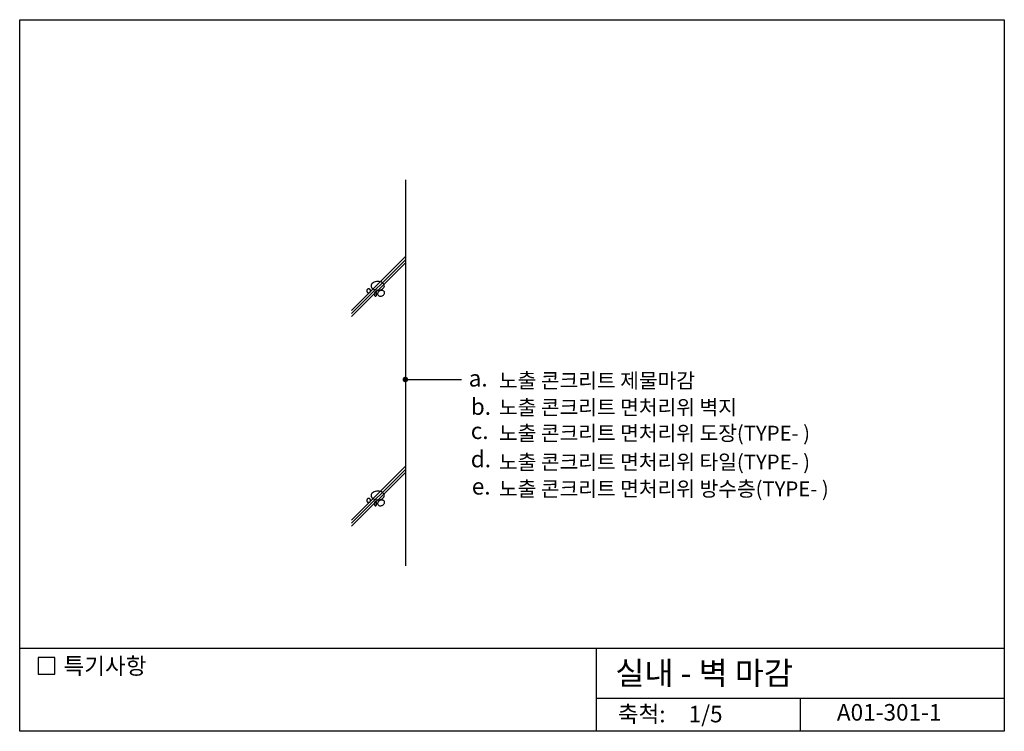
# Model space of a CAD drawing. Extents: x 0 to 892, y 0 to 645.
import ezdxf
from ezdxf.enums import TextEntityAlignment as Align

# ---------------------------------------------------------------- set-up
doc = ezdxf.new("R2010")
doc.units = 0
doc.header["$LTSCALE"] = 50
doc.header["$MEASUREMENT"] = 0
for name, color, linetype in [('DIME', 1, 'CONTINUOUS'), ('OUTLINE', 253, 'CONTINUOUS'), ('TEXT', 2, 'CONTINUOUS'), ('WALL', 3, 'CONTINUOUS')]:
    doc.layers.add(name, color=color, linetype=linetype)
doc.styles.add('GHG1', font='simple.shx', dxfattribs={"bigfont": 'korsimple.shx'})
doc.styles.add('UHS', font='simple.shx', dxfattribs={"height": 15, "bigfont": 'korsimple.shx'})

msp = doc.modelspace()

# ---------------------------------------------------------------- linework, layer by layer
at = {"layer": 'DIME'}
for p, q in [((300.9, 381.48), (350, 430.58)), ((300.9, 378.65), (350, 427.75)), ((300.9, 375.83), (350, 424.93)), ((349.57, 318.88), (400.6, 318.88)), ((300.9, 191.48), (350, 240.58)), ((300.9, 188.65), (350, 237.75)), ((300.9, 185.83), (350, 234.93))]:
    msp.add_line(p, q, dxfattribs=at)
for points in [[(324.56, 399.76, 0.067458), (326.95, 400.08, 0.079812), (328.81, 400.93, 0.107118), (330.15, 402.32, 0.139891), (330.56, 403.75, 0.139891), (330.15, 405.19, 0.107118), (328.81, 406.58, 0.079812), (326.95, 407.43, 0.067458), (324.56, 407.75, 0.067458), (322.18, 407.43, 0.079812), (320.32, 406.58, 0.107118), (318.98, 405.19, 0.139891), (318.57, 403.75, 0.139891), (318.98, 402.32, 0.107118), (320.32, 400.93, 0.079812), (322.18, 400.08, 0.067458)], [(314.57, 399.26, 0.098491), (314.7, 398.59, 0.098491), (315.08, 398.02, 0.098491), (315.65, 397.64, 0.098491), (316.32, 397.51, 0.098491), (316.99, 397.64, 0.098491), (317.55, 398.02, 0.098491), (317.93, 398.59, 0.098491), (318.07, 399.26, 0.098491), (317.93, 399.93, 0.098491), (317.55, 400.49, 0.098491), (316.99, 400.87, 0.098491), (316.32, 401.01, 0.098491), (315.65, 400.87, 0.098491), (315.08, 400.49, 0.098491), (314.7, 399.93, 0.098491)], [(321.57, 396.26, 0.051099), (321.65, 395.45, 0.064948), (321.86, 394.84, 0.104203), (322.23, 394.38, 0.174705), (322.57, 394.26, 0.174705), (322.9, 394.38, 0.104203), (323.27, 394.84, 0.064948), (323.48, 395.45, 0.051099), (323.57, 396.26, 0.051099), (323.48, 397.06, 0.064948), (323.27, 397.67, 0.104203), (322.9, 398.13, 0.174705), (322.57, 398.26, 0.174705), (322.23, 398.13, 0.104203), (321.86, 397.67, 0.064948), (321.65, 397.06, 0.051099)], [(328.56, 394.76, 0.076165), (329.65, 395.46, 0.086281), (330.37, 396.35, 0.105921), (330.69, 397.41, 0.125742), (330.53, 398.33, 0.125742), (329.95, 399.06, 0.105921), (328.96, 399.53, 0.086281), (327.81, 399.6, 0.076165), (326.56, 399.26, 0.076165), (325.47, 398.56, 0.086281), (324.76, 397.66, 0.105921), (324.44, 396.61, 0.125742), (324.6, 395.69, 0.125742), (325.17, 394.95, 0.105921), (326.17, 394.48, 0.086281), (327.31, 394.42, 0.076165)], [(324.56, 209.76, 0.067458), (326.95, 210.08, 0.079812), (328.81, 210.93, 0.107118), (330.15, 212.32, 0.139891), (330.56, 213.75, 0.139891), (330.15, 215.19, 0.107118), (328.81, 216.58, 0.079812), (326.95, 217.43, 0.067458), (324.56, 217.75, 0.067458), (322.18, 217.43, 0.079812), (320.32, 216.58, 0.107118), (318.98, 215.19, 0.139891), (318.57, 213.75, 0.139891), (318.98, 212.32, 0.107118), (320.32, 210.93, 0.079812), (322.18, 210.08, 0.067458)], [(314.57, 209.26, 0.098491), (314.7, 208.59, 0.098491), (315.08, 208.02, 0.098491), (315.65, 207.64, 0.098491), (316.32, 207.51, 0.098491), (316.99, 207.64, 0.098491), (317.55, 208.02, 0.098491), (317.93, 208.59, 0.098491), (318.07, 209.26, 0.098491), (317.93, 209.93, 0.098491), (317.55, 210.49, 0.098491), (316.99, 210.87, 0.098491), (316.32, 211.01, 0.098491), (315.65, 210.87, 0.098491), (315.08, 210.49, 0.098491), (314.7, 209.93, 0.098491)], [(321.57, 206.26, 0.051099), (321.65, 205.45, 0.064948), (321.86, 204.84, 0.104203), (322.23, 204.38, 0.174705), (322.57, 204.26, 0.174705), (322.9, 204.38, 0.104203), (323.27, 204.84, 0.064948), (323.48, 205.45, 0.051099), (323.57, 206.26, 0.051099), (323.48, 207.06, 0.064948), (323.27, 207.67, 0.104203), (322.9, 208.13, 0.174705), (322.57, 208.26, 0.174705), (322.23, 208.13, 0.104203), (321.86, 207.67, 0.064948), (321.65, 207.06, 0.051099)], [(328.56, 204.76, 0.076165), (329.65, 205.46, 0.086281), (330.37, 206.35, 0.105921), (330.69, 207.41, 0.125742), (330.53, 208.33, 0.125742), (329.95, 209.06, 0.105921), (328.96, 209.53, 0.086281), (327.81, 209.6, 0.076165), (326.56, 209.26, 0.076165), (325.47, 208.56, 0.086281), (324.76, 207.66, 0.105921), (324.44, 206.61, 0.125742), (324.6, 205.69, 0.125742), (325.17, 204.95, 0.105921), (326.17, 204.48, 0.086281), (327.31, 204.42, 0.076165)]]:
    msp.add_lwpolyline(points, format="xyb", close=True, dxfattribs=at)
at = {"layer": 'DIME', "const_width": 2.5}
msp.add_lwpolyline([(348.32, 318.88, 1), (350.82, 318.88, 1)], format="xyb", close=True, dxfattribs=at)
at = {"layer": 'OUTLINE'}
for p, q in [((0, 0), (0, 645)), ((0, 645), (892.5, 645)), ((892.5, 645), (892.5, 0)), ((892.5, 75), (0, 75)), ((522.5, 75), (522.5, 0)), ((522.5, 30), (892.5, 30)), ((707.5, 30), (707.5, 0)), ((892.5, 0), (0, 0))]:
    msp.add_line(p, q, dxfattribs=at)
at = {"layer": 'TEXT'}
msp.add_lwpolyline([(31.73, 66.82), (16.73, 66.82), (16.73, 51.82), (31.73, 51.82)], close=True, dxfattribs=at)
msp.add_lwpolyline([(31.73, 66.82), (16.73, 66.82), (16.73, 51.82), (31.73, 51.82)], close=True, dxfattribs=at)
at = {"layer": 'WALL'}
msp.add_line((350, 150), (350, 500), dxfattribs=at)

# ---------------------------------------------------------------- texts
at = {"layer": 'TEXT'}
for s, height, style, p in [('a.', 15, 'UHS', (407, 312.49)), ('노출 콘크리트 제물마감', 13.5, 'UHS', (434.41, 311.12)), ('b.', 15, 'UHS', (408.87, 286.85)), ('노출 콘크리트 면처리위 벽지', 13.5, 'UHS', (434.41, 286.83)), ('노출 콘크리트 면처리위 도장(TYPE- )', 13.5, 'UHS', (434.41, 263.47)), ('c.', 15, 'UHS', (408.87, 264.94)), ('d.', 15, 'UHS', (408.87, 239.29)), ('노출 콘크리트 면처리위 타일(TYPE- )', 13.5, 'UHS', (434.41, 237.32)), ('e.', 15, 'UHS', (409.8, 214.58)), ('노출 콘크리트 면처리위 방수층(TYPE- )', 13.5, 'UHS', (434.41, 213.03)), ('특기사항', 15, 'UHS', (39.67, 51.76)), ('실내 - 벽 마감', 21, 'GHG1', (539.93, 42.26))]:
    msp.add_text(s, height=height, dxfattribs=dict(at, style=style)).set_placement(p)
at = {"layer": 'TEXT', "style": 'UHS'}
for s, p in [('축척:', (563.76, 13.67)), ('1/5', (621.76, 13.67)), ('A01-301-1', (788.15, 15.25))]:
    msp.add_text(s, height=15, dxfattribs=at).set_placement(p, align=Align.MIDDLE)

doc.saveas('drawing.dxf')
